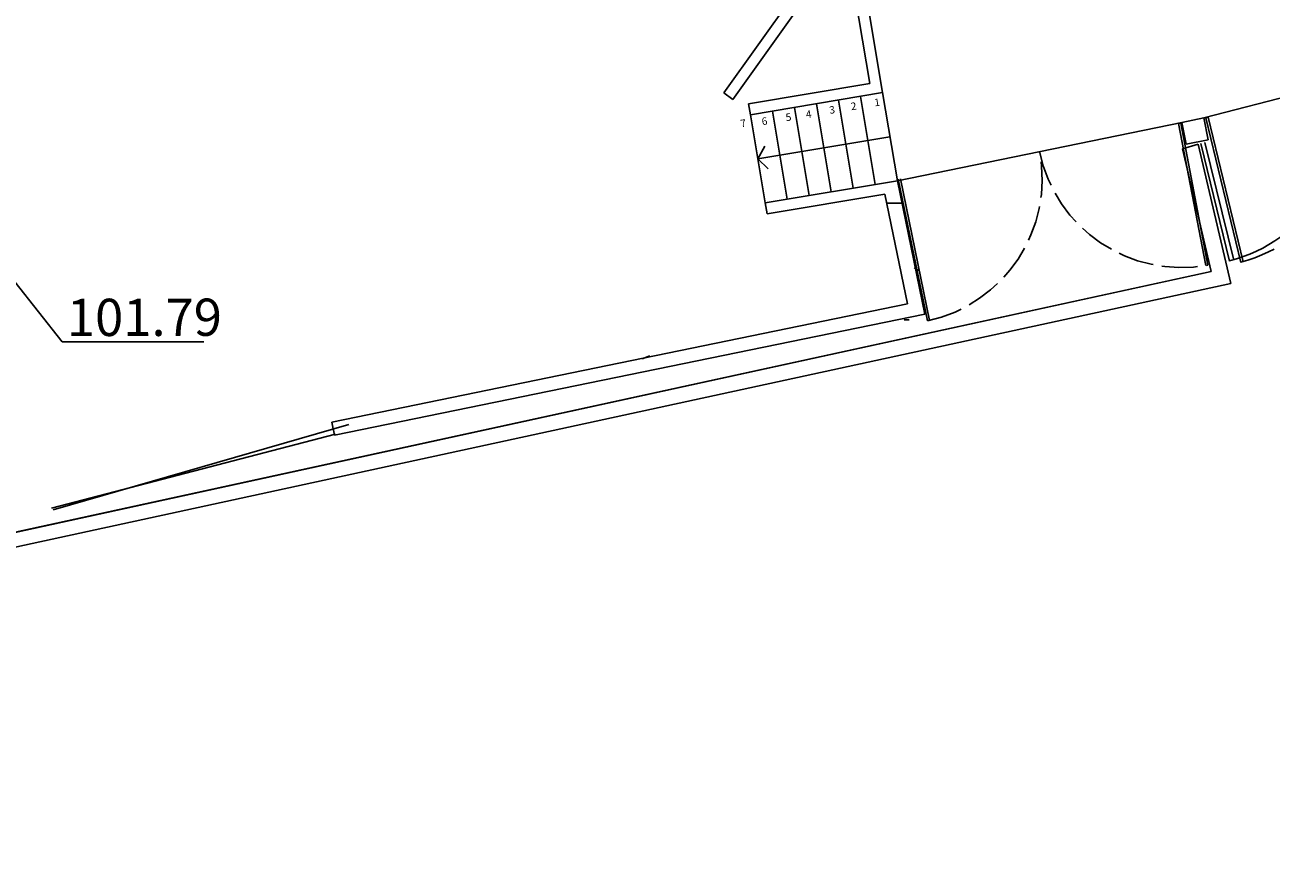
# Model space of a CAD drawing. Extents: x 1287 to 1699, y -13 to 478.
# Drawn here: x 1565 to 1582, y 283 to 294 of the extents above; entities that cross this region are included whole.
import ezdxf

# ---------------------------------------------------------------- set-up
doc = ezdxf.new("R2010")
doc.units = 0
doc.header["$MEASUREMENT"] = 0
doc.linetypes.add('ACAD_ISO02W100', pattern=[15, 12, -3])
for name, color, linetype in [('CAMINO', 9, 'CONTINUOUS'), ('ESCALERAS', 2, 'CONTINUOUS'), ('JARDIN', 3, 'CONTINUOUS'), ('MURO', 2, 'CONTINUOUS'), ('MURO-HORMIGÓN', 2, 'CONTINUOUS'), ('PUERTA', 7, 'CONTINUOUS'), ('PUERTAS', 1, 'CONTINUOUS'), ('TEXTO', 7, 'CONTINUOUS'), ('VECTOR', 40, 'CONTINUOUS')]:
    doc.layers.add(name, color=color, linetype=linetype)
doc.styles.get("Standard").update_dxf_attribs({"font": 'ARIAL.TTF', "height": 0.6})
doc.styles.add('STYLE3', font='comic.ttf', dxfattribs={"height": 0.03})

msp = doc.modelspace()

# ---------------------------------------------------------------- linework, layer by layer
at = {"layer": 'CAMINO'}
msp.add_arc((1580.535, 292.856), 1.936, 283.8628, 14.2689, dxfattribs=at)
at = {"layer": 'ESCALERAS'}
for p, q in [((1575.451, 293.086), (1575.649, 291.902)), ((1575.747, 293.135), (1575.945, 291.952)), ((1576.042, 293.185), (1576.241, 292.001)), ((1576.338, 293.235), (1576.537, 292.051)), ((1574.563, 292.937), (1574.762, 291.753)), ((1574.859, 292.986), (1575.058, 291.803)), ((1575.155, 293.036), (1575.353, 291.853)), ((1574.662, 292.345), (1576.438, 292.643)), ((1574.662, 292.345), (1574.759, 292.514)), ((1574.662, 292.345), (1574.803, 292.211))]:
    msp.add_line(p, q, dxfattribs=at)
at = {"layer": 'JARDIN'}
msp.add_line((1569.169, 288.776), (1565.199, 287.629), dxfattribs=at)
at = {"layer": 'MURO'}
for p, q in [((1575.687, 295.306), (1574.205, 293.23)), ((1575.845, 295.269), (1574.328, 293.143)), ((1575.836, 295.324), (1576.166, 293.358)), ((1575.983, 295.349), (1576.338, 293.235)), ((1576.166, 293.358), (1574.538, 293.085)), ((1574.205, 293.23), (1574.328, 293.143)), ((1574.538, 293.085), (1574.563, 292.937)), ((1576.338, 293.235), (1574.563, 292.937)), ((1576.537, 292.051), (1574.762, 291.753)), ((1576.868, 290.435), (1576.537, 292.051)), ((1574.762, 291.753), (1574.787, 291.605)), ((1576.37, 291.871), (1574.787, 291.605)), ((1576.672, 290.395), (1576.37, 291.871)), ((1568.942, 288.809), (1576.672, 290.395)), ((1576.868, 290.435), (1576.905, 290.258)), ((1568.978, 288.633), (1576.905, 290.258)), ((1568.942, 288.809), (1568.978, 288.633))]:
    msp.add_line(p, q, dxfattribs=at)
at = {"layer": 'MURO-HORMIGÓN'}
for p, q in [((1580.366, 292.479), (1580.577, 292.544)), ((1580.75, 290.832), (1580.366, 292.479)), ((1580.577, 292.544), (1581.017, 290.669)), ((1544.712, 282.962), (1580.75, 290.832)), ((1544.747, 282.802), (1581.017, 290.669))]:
    msp.add_line(p, q, dxfattribs=at)
at = {"layer": 'PUERTA'}
for p, q in [((1580.612, 292.551), (1581, 290.97)), ((1580.668, 292.565), (1581.056, 290.984))]:
    msp.add_line(p, q, dxfattribs=at)
at = {"layer": 'PUERTAS'}
for p, q in [((1584.528, 293.903), (1580.651, 292.895)), ((1580.71, 292.905), (1580.681, 292.898)), ((1581.181, 290.961), (1580.71, 292.905)), ((1580.357, 292.835), (1576.537, 292.051)), ((1580.314, 292.819), (1580.343, 292.825)), ((1580.314, 292.819), (1580.678, 290.911)), ((1580.343, 292.825), (1580.708, 290.916)), ((1580.651, 292.895), (1580.357, 292.835)), ((1580.418, 292.541), (1580.357, 292.835)), ((1580.712, 292.601), (1580.651, 292.895)), ((1580.681, 292.898), (1581.152, 290.954)), ((1580.712, 292.601), (1580.418, 292.541)), ((1576.549, 292.071), (1576.941, 290.169)), ((1576.578, 292.077), (1576.97, 290.175))]:
    msp.add_line(p, q, dxfattribs=at)
at = {"layer": 'PUERTAS', "linetype": 'ACAD_ISO02W100', "ltscale": 0.04}
for centre, radius, start, end in [((1580.651, 292.895), 2, 284.4612, 14.5835), ((1576.532, 292.075), 1.95, 282.1089, 10.8707), ((1580.357, 292.835), 1.95, 191.5892, 280.3511)]:
    msp.add_arc(centre, radius, start, end, dxfattribs=at)
at = {"layer": 'TEXTO'}
for p, q in [((1565.32, 289.887), (1564.683, 290.692)), ((1567.221, 289.887), (1565.32, 289.887))]:
    msp.add_line(p, q, dxfattribs=at)
at = {"layer": 'VECTOR'}
for p, q in [((1580.366, 292.479), (1580.75, 290.832)), ((1580.577, 292.544), (1581.017, 290.669)), ((1576.386, 291.75), (1576.59, 291.75)), ((1580.75, 290.832), (1548.362, 283.774)), ((1576.763, 290.88), (1576.831, 290.846)), ((1576.627, 290.18), (1576.695, 290.18)), ((1576.619, 289.925), (1576.623, 289.932)), ((1573.214, 289.7), (1573.108, 289.657)), ((1565.177, 287.651), (1568.99, 288.646))]:
    msp.add_line(p, q, dxfattribs=at)

# ---------------------------------------------------------------- texts
at = {"layer": 'ESCALERAS', "style": 'STYLE3'}
for s, p in [('2', (1575.919, 292.998)), ('1', (1576.235, 293.05)), ('6', (1574.722, 292.797)), ('5', (1575.044, 292.851)), ('4', (1575.315, 292.89)), ('3', (1575.63, 292.949)), ('7', (1574.436, 292.769))]:
    msp.add_text(s, height=0.1, rotation=8.2605, dxfattribs=at).set_placement(p)
at = {"layer": 'TEXTO'}
msp.add_text('101.79', height=0.5, rotation=0.0978, dxfattribs=at).set_placement((1565.383, 289.964))

doc.saveas('drawing.dxf')
